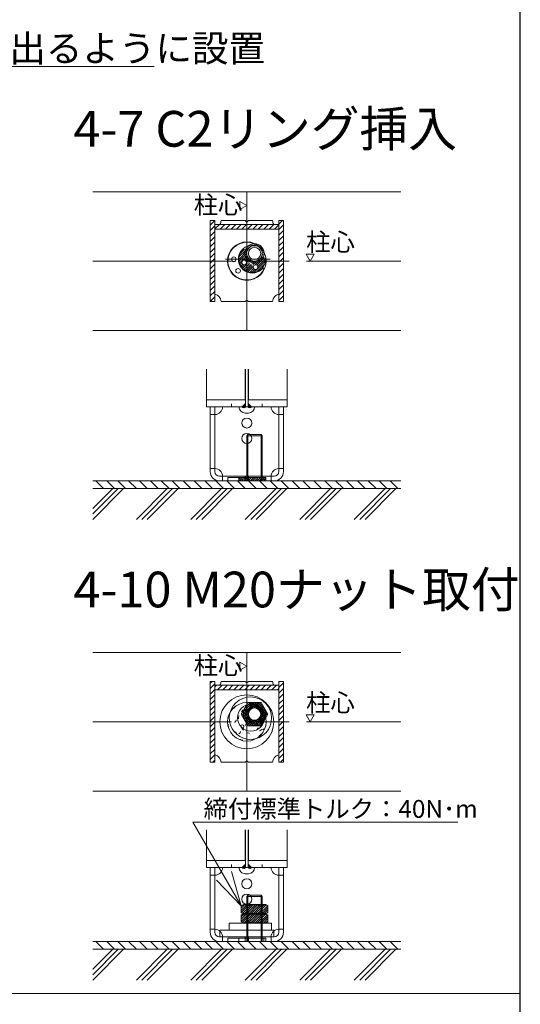
# Model space of a CAD drawing. Units: inches. Extents: x 0 to 420, y 0 to 297.
# Drawn here: x 367 to 410, y 105 to 190 of the extents above; entities that cross this region are included whole.
import ezdxf

# ---------------------------------------------------------------- set-up
doc = ezdxf.new("R2010")
doc.units = ezdxf.units.IN
doc.header["$MEASUREMENT"] = 0
doc.linetypes.add('SXF_一点鎖線', pattern=[18.5, 12, -1.5, 3.5, -1.5])
doc.linetypes.add('SXF_点線', pattern=[1.75, 0.25, -1.5])
doc.layers.add('レイヤ0', color=7, linetype='Continuous', lineweight=13)
doc.layers.add('レイヤ14', color=7, linetype='Continuous', lineweight=13)
doc.styles.add('ＭＳ ゴシック', font='txt')
pattern_1 = [(45.00000000020727, (1196.444802257126, 796.1542865911603), (-0.0235702260395385, 0.023570226039368), [])]
pattern_2 = [(45.00000000006909, (1195.924802257126, 796.1542865911593), (-0.0235702260394817, 0.0235702260394248), [])]
pattern_3 = [(45.00000000013818, (1216.88758748475, 792.1193241117028), (-0.2357022603961809, 0.235702260395044), [])]
pattern_4 = [(45.00000000006909, (1211.354254151416, 792.4526574450358), (-0.2357022603957261, 0.2357022603951578), [])]
pattern_5 = [(45, (1210.954254151416, 792.1193241117029), (-0.2357022603955556, 0.2357022603955556), [])]
pattern_6 = [(45.00000000006909, (1344.88033248383, 802.4611679869906), (-0.0942809041583814, 0.094280904158154), [])]

msp = doc.modelspace()

# ---------------------------------------------------------------- hatches: boundary and pattern name
at = {"layer": 'レイヤ0', "linetype": 'Continuous', "lineweight": 18}
h = msp.add_hatch(dxfattribs=at)
h.set_pattern_fill('_USER', scale=0.33333333333347, angle=45.00000000013818, style=0, pattern_type=0)
h.set_pattern_definition(pattern_3)
h.paths.add_polyline_path([(383.1666666666667, 165.3333333333329), (383.1666666666667, 172.333333333333), (383.5666666666667, 172.333333333333), (383.5666666666667, 165.3333333333329)])
h = msp.add_hatch(dxfattribs=at)
h.set_pattern_fill('_USER', scale=0.3333333333332288, angle=45.00000000006909, style=0, pattern_type=0)
h.set_pattern_definition(pattern_4)
h.paths.add_polyline_path([(383.5666666666667, 171.5999999999999), (383.5666666666667, 171.9999999999997), (389.1, 171.9999999999999), (389.1, 171.5999999999999)])
h = msp.add_hatch(dxfattribs=at)
h.set_pattern_fill('_USER', scale=0.3333333333333896, angle=45, style=0, pattern_type=0)
h.set_pattern_definition(pattern_5)
h.paths.add_polyline_path([(389.5, 165.3333333333329), (389.1, 165.3333333333329), (389.1, 172.3333333333329), (389.5, 172.3333333333329)])
h = msp.add_hatch(dxfattribs=at)
h.set_pattern_fill('_USER', scale=0.1333333333334202, angle=45.00000000006909, style=0, pattern_type=0)
h.set_pattern_definition([(45.00000000006909, (1335.339038216099, 812.6526546208404), (-0.0942809041583814, 0.094280904158154), [])])
edge = h.paths.add_edge_path()
edge.add_line((386.3541918105542, 169.7381076216654), (386.0282478965904, 169.87646260464))
edge.add_line((386.0282478965904, 169.87646260464), (386.3541918105542, 169.7381076216654))
edge.add_arc((386.9985452079707, 169.4645958317223), 0.7, 156.9999999999475, 246.9999999999673)
edge.add_line((386.7250334180278, 168.8202424343058), (386.5947897085315, 168.5134074831551))
edge.add_line((386.5947897085315, 168.5134074831551), (386.7250334180278, 168.8202424343057))
edge.add_line((386.7250334180278, 168.8202424343057), (386.2879547573808, 168.6436511926515))
edge.add_line((386.2879547573808, 168.6436511926515), (386.5947897085315, 168.5134074831551))
edge.add_line((386.5947897085315, 168.5134074831551), (386.1820000123882, 168.9058983890399))
edge.add_arc((386.1038537866903, 168.7217974183494), 0.2, 66.99999999997786, 247.000000000026)
edge.add_arc((386.1038537866903, 168.7217974183494), 0.2, 247.000000000026, 426.9999999999778)
edge.add_line((386.1820000123882, 168.9058983890399), (386.9016246596824, 168.3831637736587))
edge.add_line((386.9016246596824, 168.3831637736587), (386.2879547573809, 168.6436511926515))
edge.add_line((386.2879547573809, 168.6436511926515), (387.1638718560708, 168.4891185186513))
edge.add_arc((387.0857256303729, 168.3050175479608), 0.2, 66.99999999997786, 247.000000000026)
edge.add_arc((387.0857256303729, 168.3050175479608), 0.2, 247.000000000026, 426.9999999999778)
edge.add_line((387.1638718560708, 168.4891185186513), (386.5947897085315, 168.5134074831551))
edge.add_line((386.5947897085315, 168.5134074831551), (386.9016246596823, 168.3831637736587))
edge.add_line((386.9016246596823, 168.3831637736587), (386.7250334180278, 168.8202424343057))
edge.add_line((386.7250334180278, 168.8202424343057), (386.5947897085315, 168.5134074831551))
edge.add_line((386.5947897085315, 168.5134074831551), (386.7250334180278, 168.8202424343058))
edge.add_arc((386.9985452079707, 169.4645958317223), 0.7, 246.9999999999673, 337.0000000000559)
edge.add_line((387.6428986053876, 169.1910840417804), (387.9688425193536, 169.0527290588065))
edge.add_line((387.9688425193536, 169.0527290588065), (387.6428986053877, 169.1910840417804))
edge.add_line((387.6428986053877, 169.1910840417804), (386.0282478965891, 169.8764626046416))
edge.add_arc((386.803179643726, 169.0043434049961), 1.166666666666667, 131.6230664747512, 362.3769335252617)
edge.add_line((387.9688425193536, 169.0527290588065), (386.3541918105542, 169.7381076216654))
h = msp.add_hatch(dxfattribs=at)
h.set_pattern_fill('_USER', scale=0.0333333333331943, angle=45.00000000006909, style=0, pattern_type=0)
h.set_pattern_definition(pattern_2)
edge = h.paths.add_edge_path()
edge.add_line((386.2199999999997, 156.5333333333255), (386.2266666666604, 156.5333988313297))
edge.add_line((386.2266666666604, 156.5333988313297), (386.2266666666663, 156.2333333333781))
edge.add_arc((386.0733333333143, 156.342512504565), 0.1882317787672423, 215.4523136402298, 324.5476863795149, ccw=False)
edge.add_line((385.9200000000002, 156.2333333333252), (386.2199999999997, 156.5333333333255))
h = msp.add_hatch(dxfattribs=at)
h.set_pattern_fill('_USER', scale=0.0333333333331943, angle=45.00000000020727, style=0, pattern_type=0)
h.set_pattern_definition(pattern_1)
edge = h.paths.add_edge_path()
edge.add_line((386.4399999999994, 156.2333333333259), (386.440000000012, 156.5331397393657))
edge.add_line((386.440000000012, 156.5331397393657), (386.4466666666665, 156.5333333333255))
edge.add_line((386.4466666666665, 156.5333333333255), (386.7466666666436, 156.233333333348))
edge.add_arc((386.593333333314, 156.3425125045659), 0.1882317787672423, 215.4523136404722, 324.54768636793233, ccw=False)
h = msp.add_hatch(dxfattribs=at)
h.set_pattern_fill('_USER', scale=0.6666666666666787, angle=315.0000000000173, style=0, pattern_type=0)
h.set_pattern_definition([(315.0000000000173, (373, 149.1666666666585), (0.4714045207908983, 0.4714045207911821), [])])
h.paths.add_polyline_path([(399.6666666666667, 149.8333333333252), (399.6666666666667, 149.1666666666585), (373, 149.1666666666585), (373, 149.8333333333252)])
h = msp.add_hatch(dxfattribs=at)
h.set_pattern_fill('_USER', scale=0.1333333333333398, angle=45.00000000006909, style=0, pattern_type=0)
h.set_pattern_definition([(45.00000000006909, (1290.246705123393, 789.8333333333252), (-0.0942809041583246, 0.0942809041580972), [])])
h.paths.add_polyline_path([(385.6365129770592, 150.1333333333252), (387.9698463103928, 150.1333333333252), (387.9698463103928, 149.8333333333252), (385.6365129770592, 149.8333333333252)])
h = msp.add_hatch(dxfattribs=at)
h.set_pattern_fill('_USER', scale=3.333333333333333, angle=44.99999999998273, style=0, pattern_type=0)
h.set_pattern_definition([(44.99999999998273, (373, 146.4999999999919), (-2.357022603954448, 2.357022603955869), [])])
h.paths.add_polyline_path([(399.6666666666667, 149.1666666666585), (399.6666666666667, 146.4999999999919), (373, 146.4999999999919), (373, 149.1666666666585)])
h = msp.add_hatch(dxfattribs=at)
h.set_pattern_fill('_USER', scale=3.333333333333273, angle=44.99999999998273, style=0, pattern_type=0)
h.set_pattern_definition([(44.99999999998273, (372.7642977396046, 146.7357022603874), (-2.357022603954405, 2.357022603955826), [])])
h.paths.add_polyline_path([(399.6666666666667, 149.1666666666585), (399.6666666666667, 146.4999999999919), (373, 146.4999999999919), (373, 149.1666666666585)])
h = msp.add_hatch(dxfattribs=at)
h.set_pattern_fill('_USER', scale=3.333333333333273, angle=44.99999999998273, style=0, pattern_type=0)
h.set_pattern_definition([(44.99999999998273, (372.5285954792091, 146.971404520783), (-2.357022603954405, 2.357022603955826), [])])
h.paths.add_polyline_path([(399.6666666666667, 149.1666666666585), (399.6666666666667, 146.4999999999919), (373, 146.4999999999919), (373, 149.1666666666585)])
h = msp.add_hatch(dxfattribs=at)
h.set_pattern_fill('_USER', scale=0.33333333333347, angle=45.00000000013818, style=0, pattern_type=0)
h.set_pattern_definition(pattern_3)
h.paths.add_polyline_path([(383.1666666666667, 125.4999999999998), (383.1666666666667, 132.4999999999999), (383.5666666666667, 132.4999999999999), (383.5666666666667, 125.4999999999998)])
h = msp.add_hatch(dxfattribs=at)
h.set_pattern_fill('_USER', scale=0.3333333333332288, angle=45.00000000006909, style=0, pattern_type=0)
h.set_pattern_definition(pattern_4)
h.paths.add_polyline_path([(383.5666666666667, 131.7666666666668), (383.5666666666667, 132.1666666666667), (389.1, 132.1666666666668), (389.1, 131.7666666666668)])
h = msp.add_hatch(dxfattribs=at)
h.set_pattern_fill('_USER', scale=0.3333333333333896, angle=45, style=0, pattern_type=0)
h.set_pattern_definition(pattern_5)
h.paths.add_polyline_path([(389.5, 125.4999999999998), (389.1, 125.4999999999998), (389.1, 132.4999999999997), (389.5, 132.4999999999997)])
h = msp.add_hatch(dxfattribs=at)
h.set_pattern_fill('_USER', scale=0.1333333333334202, angle=45.00000000006909, style=0, pattern_type=0)
h.set_pattern_definition([(45.00000000006909, (1344.880331945453, 804.179918578792), (-0.0942809041583814, 0.094280904158154), [])])
edge = h.paths.add_edge_path()
edge.add_line((388.1547005383792, 129.6666666666667), (387.5773502691897, 128.6666666666667))
edge.add_line((387.5773502691897, 128.6666666666667), (386.4226497308103, 128.6666666666667))
edge.add_line((386.4226497308103, 128.6666666666667), (385.8452994616208, 129.6666666666667))
edge.add_line((385.8452994616208, 129.6666666666667), (386.4235333333333, 129.6666666666667))
edge.add_arc((387, 129.6666666666667), 0.5764666666666667, 0, 180, ccw=False)
edge.add_arc((387, 129.6666666666667), 0.5764666666666667, 180, 360, ccw=False)
edge.add_line((386.4235333333335, 129.6666666666667), (385.8452994616208, 129.6666666666667))
edge.add_line((385.8452994616208, 129.6666666666667), (386.4226497308103, 130.6666666666667))
edge.add_line((386.4226497308103, 130.6666666666667), (387.5773502691897, 130.6666666666667))
edge.add_line((387.5773502691897, 130.6666666666667), (388.1547005383792, 129.6666666666667))
h = msp.add_hatch(dxfattribs=at)
h.set_pattern_fill('_USER', scale=0.0333333333331943, angle=45.00000000006909, style=0, pattern_type=0)
h.set_pattern_definition(pattern_2)
edge = h.paths.add_edge_path()
edge.add_line((386.2199999999997, 116.6999999999922), (386.2266666666604, 116.7000654979965))
edge.add_line((386.2266666666604, 116.7000654979965), (386.2266666666663, 116.4000000000449))
edge.add_arc((386.0733333333143, 116.5091791712318), 0.1882317787672423, 215.4523136402333, 324.5476863795149, ccw=False)
edge.add_line((385.9200000000002, 116.399999999992), (386.2199999999997, 116.6999999999922))
h = msp.add_hatch(dxfattribs=at)
h.set_pattern_fill('_USER', scale=0.0333333333331943, angle=45.00000000020727, style=0, pattern_type=0)
h.set_pattern_definition(pattern_1)
edge = h.paths.add_edge_path()
edge.add_line((386.4399999999994, 116.3999999999927), (386.440000000012, 116.6998064060324))
edge.add_line((386.440000000012, 116.6998064060324), (386.4466666666665, 116.6999999999922))
edge.add_line((386.4466666666665, 116.6999999999922), (386.7466666666436, 116.4000000000148))
edge.add_arc((386.593333333314, 116.5091791712327), 0.1882317787672423, 215.4523136404686, 324.5476863679288, ccw=False)
h = msp.add_hatch(dxfattribs=at)
h.set_pattern_fill('_USER', scale=0.1333333333334202, angle=45.00000000006909, style=0, pattern_type=0)
h.set_pattern_definition(pattern_6)
h.paths.add_polyline_path([(386.0333333333328, 113.1999999999919), (387.9666666666662, 113.1999999999921), (388.1547000000011, 113.0914389549911), (388.1546999999996, 112.5085610449922), (387.9666666666664, 112.3999999999921), (386.0333333333331, 112.3999999999919), (385.845299999997, 112.5085610449936), (385.8452999999994, 113.0914389549918)])
h = msp.add_hatch(dxfattribs=at)
h.set_pattern_fill('_USER', scale=0.1333333333334202, angle=45.00000000006909, style=0, pattern_type=0)
h.set_pattern_definition(pattern_6)
h.paths.add_polyline_path([(386.0333333333328, 112.3999999999919), (387.9666666666662, 112.3999999999921), (388.1547000000011, 112.2914389549911), (388.1546999999996, 111.7085610449922), (387.9666666666664, 111.5999999999921), (386.0333333333331, 111.5999999999919), (385.845299999997, 111.7085610449936), (385.8452999999994, 112.2914389549918)])
h = msp.add_hatch(dxfattribs=at)
h.set_pattern_fill('_USER', scale=0.6666666666666888, angle=315.0000000000259, style=0, pattern_type=0)
h.set_pattern_definition([(315.0000000000259, (373, 109.3333333333253), (0.4714045207908344, 0.4714045207912604), [])])
h.paths.add_polyline_path([(399.6666666666667, 109.999999999992), (399.6666666666667, 109.3333333333253), (373, 109.3333333333253), (373, 109.999999999992)])
h = msp.add_hatch(dxfattribs=at)
h.set_pattern_fill('_USER', scale=3.333333333333343, angle=44.99999999998273, style=0, pattern_type=0)
h.set_pattern_definition([(44.99999999998273, (373, 106.6666666666587), (-2.357022603954455, 2.357022603955876), [])])
h.paths.add_polyline_path([(399.6666666666667, 109.3333333333253), (399.6666666666667, 106.6666666666587), (373, 106.6666666666587), (373, 109.3333333333253)])
h = msp.add_hatch(dxfattribs=at)
h.set_pattern_fill('_USER', scale=3.333333333333323, angle=44.99999999998273, style=0, pattern_type=0)
h.set_pattern_definition([(44.99999999998273, (372.7642977396046, 106.9023689270542), (-2.357022603954441, 2.357022603955862), [])])
h.paths.add_polyline_path([(399.6666666666667, 109.3333333333253), (399.6666666666667, 106.6666666666587), (373, 106.6666666666587), (373, 109.3333333333253)])
h = msp.add_hatch(dxfattribs=at)
h.set_pattern_fill('_USER', scale=3.333333333333323, angle=44.99999999998273, style=0, pattern_type=0)
h.set_pattern_definition([(44.99999999998273, (372.5285954792091, 107.1380711874498), (-2.357022603954441, 2.357022603955862), [])])
h.paths.add_polyline_path([(399.6666666666667, 109.3333333333253), (399.6666666666667, 106.6666666666587), (373, 106.6666666666587), (373, 109.3333333333253)])

# ---------------------------------------------------------------- linework, layer by layer
at = {"layer": 'レイヤ0', "color": 2, "linetype": 'Continuous', "lineweight": 18}
for p, q in [((373, 174.8333333333335), (399.6666666666667, 174.8333333333335)), ((383.1666666666669, 172.333333333333), (383.1666666666669, 165.3333333333331)), ((383.5666666666669, 172.333333333333), (383.1666666666669, 172.333333333333)), ((383.5666666666669, 172.333333333333), (383.5666666666669, 165.3333333333329)), ((389.1000000000003, 171.9999999999999), (383.5666666666669, 171.9999999999999)), ((386.2000000000007, 172.3333333333329), (384.1000000000005, 172.3333333333329)), ((386.3333333333333, 172.2000000000002), (386.2, 172.3333333333336)), ((386.4666666666666, 172.3333333333336), (386.3333333333333, 172.2000000000002)), ((388.5666666666672, 172.3333333333329), (386.4666666666666, 172.3333333333329)), ((389.5000000000002, 172.3333333333329), (389.1000000000003, 172.3333333333329)), ((389.1000000000003, 172.3333333333329), (389.1000000000003, 165.3333333333329)), ((389.5000000000002, 172.3333333333329), (389.5000000000002, 165.3333333333329)), ((389.1000000000003, 171.5999999999999), (383.5666666666669, 171.5999999999999)), ((387.0115574569265, 170.1861127086106), (387.033244337352, 170.3091051192919)), ((386.3541918105542, 169.7381076216654), (386.0282478965904, 169.87646260464)), ((386.1666666669917, 169.5462962962778), (386.3117560767936, 169.5925925925582)), ((386.1666666670017, 169.4537037037226), (386.1666666670027, 169.5462962962773)), ((386.3117560767933, 169.4074074074449), (386.1666666669907, 169.4537037037233)), ((387.8333333330164, 169.5462962962778), (387.6882439232143, 169.5925925925582)), ((387.6882439232147, 169.4074074074449), (387.8333333330173, 169.4537037037233)), ((387.8333333330063, 169.4537037037226), (387.8333333330054, 169.5462962962773)), ((387.9688425193517, 169.0527290588068), (387.6428986053877, 169.1910840417804)), ((387.7224329754691, 168.2329982733721), (387.8181040873787, 168.1527206786546)), ((383.5666666666669, 165.3333333333329), (383.1666666666669, 165.3333333333329)), ((386.2, 165.333333333333), (384.1, 165.3333333333329)), ((386.2, 165.3333333333326), (386.3333333333333, 165.4666666666659)), ((386.3333333333333, 165.4666666666659), (386.4666666666666, 165.3333333333326)), ((388.5666666666667, 165.3333333333329), (386.4666666666666, 165.333333333333)), ((389.1000000000003, 165.3333333333329), (389.5000000000002, 165.3333333333329)), ((373, 162.8333333333335), (399.6666666666667, 162.8333333333335)), ((386.2266666666667, 156.2333333333252), (386.226666666667, 159.5000000000001)), ((386.4399999999999, 156.2333333333252), (386.4400000000002, 159.5000000000002)), ((382.8333333333338, 156.8333333333252), (382.8333333333338, 156.2333333333252)), ((382.8333333333338, 156.8333333333252), (386.2266666666667, 156.8333333333252)), ((386.2200000000002, 156.5333333333252), (386.2200000000002, 156.8333333333252)), ((386.4399999999999, 156.8333333333252), (389.8333333333338, 156.8333333333252)), ((386.4466666666665, 156.5333333333252), (386.4466666666665, 156.8333333333252)), ((389.8333333333338, 156.8333333333252), (389.8333333333338, 156.2333333333252)), ((382.8333333333338, 156.2333333333252), (385.9200000000002, 156.2333333333252)), ((383.1666666666667, 150.6333333333252), (383.1666666666667, 156.2333333333252)), ((383.5666666666667, 156.2333333333252), (383.5666666666667, 150.6333333333252)), ((385.9200000000002, 156.2333333333252), (386.2200000000002, 156.5333333333252)), ((386.2266666666667, 156.2333333333252), (386.4399999999999, 156.2333333333252)), ((386.4466666666665, 156.5333333333252), (386.7466666666664, 156.2333333333252)), ((386.7466666666664, 156.2333333333252), (389.8333333333338, 156.2333333333252)), ((389.1, 150.6333333333252), (389.1, 156.2333333333252)), ((389.5, 150.6333333333252), (389.5, 156.2333333333252)), ((383.1666666666667, 155.5666666666585), (383.5666666666667, 155.5666666666585)), ((386.2000000000005, 155.6999999999919), (386.4666666666672, 155.6999999999916)), ((389.1, 155.5666666666585), (389.5, 155.5666666666585)), ((383.5666666666667, 150.8999999999919), (383.1666666666667, 150.8999999999919)), ((389.1, 150.8999999999919), (389.5, 150.8999999999919)), ((373, 149.8333333333252), (399.6666666666667, 149.8333333333252)), ((388.7, 150.2333333333252), (383.9666666666666, 150.2333333333252)), ((388.7, 149.8333333333252), (383.9666666666666, 149.8333333333252)), ((384.2333333333333, 150.2333333333252), (384.2333333333333, 149.8333333333252)), ((384.6999999999998, 150.1333333333252), (387.8181040873787, 150.1333333333252)), ((384.6999999999998, 150.1333333333252), (384.6999999999998, 149.8333333333252)), ((384.6999999999998, 149.8333333333252), (387.8181040873787, 149.8333333333252)), ((385.6365129770592, 150.1333333333252), (387.9698463103928, 150.1333333333252)), ((385.6365129770592, 150.1333333333252), (385.6365129770592, 149.8333333333252)), ((385.6365129770592, 149.8333333333252), (387.9698463103928, 149.8333333333252)), ((386.2, 150.2333333333252), (386.2, 149.8333333333252)), ((386.3333333333333, 150.2333333333252), (386.3333333333333, 149.8333333333252)), ((386.4666666666666, 150.2333333333252), (386.4666666666666, 149.8333333333252)), ((387.8181040873787, 150.1333333333252), (387.8181040873787, 149.8333333333252)), ((387.9698463103928, 150.1333333333252), (387.9698463103928, 149.8333333333252)), ((388.4333333333333, 150.2333333333252), (388.4333333333333, 149.8333333333252)), ((373, 135.0000000000002), (399.6666666666667, 135.0000000000002)), ((383.1666666666669, 132.4999999999999), (383.1666666666669, 125.5)), ((383.5666666666669, 132.4999999999999), (383.1666666666669, 132.4999999999999)), ((383.5666666666669, 132.4999999999999), (383.5666666666669, 125.4999999999998)), ((389.1000000000003, 132.1666666666668), (383.5666666666669, 132.1666666666668)), ((386.2000000000007, 132.4999999999997), (384.1000000000005, 132.4999999999997)), ((386.3333333333333, 132.3666666666672), (386.2, 132.5000000000005)), ((386.4666666666666, 132.5000000000005), (386.3333333333333, 132.3666666666672)), ((388.5666666666672, 132.4999999999997), (386.4666666666666, 132.4999999999997)), ((389.5000000000002, 132.4999999999997), (389.1000000000003, 132.4999999999997)), ((389.1000000000003, 132.4999999999997), (389.1000000000003, 125.4999999999998)), ((389.5000000000002, 132.4999999999997), (389.5000000000002, 125.4999999999998)), ((389.1000000000003, 131.7666666666668), (383.5666666666669, 131.7666666666668)), ((386.4226497308103, 130.6666666666667), (385.8452994616208, 129.6666666666667)), ((387.5773502691897, 130.6666666666667), (386.4226497308103, 130.6666666666667)), ((388.1547005383792, 129.6666666666667), (387.5773502691897, 130.6666666666667)), ((385.8452994616208, 129.6666666666667), (386.4226497308103, 128.6666666666667)), ((386.1666666669917, 129.7129629629446), (386.3117560767936, 129.759259259225)), ((386.1666666670017, 129.6203703703894), (386.1666666670027, 129.7129629629441)), ((386.3117560767933, 129.5740740741117), (386.1666666669907, 129.6203703703901)), ((387.5773502691897, 128.6666666666667), (388.1547005383792, 129.6666666666667)), ((387.8333333330164, 129.7129629629446), (387.6882439232143, 129.759259259225)), ((387.6882439232147, 129.5740740741117), (387.8333333330173, 129.6203703703901)), ((387.8333333330063, 129.6203703703894), (387.8333333330054, 129.7129629629441)), ((386.4226497308103, 128.6666666666667), (387.5773502691897, 128.6666666666667)), ((385.3170858607762, 128.1251738836797), (385.2813034087, 128.0893914315833)), ((385.3642263128522, 128.0968896124357), (385.3359420416081, 128.12517388368)), ((385.3408727432873, 128.0546798619095), (385.3642263128492, 128.078033431601)), ((385.3880131953014, 128.0075394098991), (385.4113667649344, 128.0308929795254)), ((385.4585072170134, 127.9837525274427), (385.4227247649205, 127.9479700753659)), ((385.4585072170137, 128.0026087082743), (385.4302229457644, 128.0308929795234)), ((383.5666666666669, 125.4999999999998), (383.1666666666669, 125.4999999999998)), ((386.2, 125.4999999999999), (384.1, 125.4999999999998)), ((386.2, 125.4999999999995), (386.3333333333333, 125.6333333333328)), ((386.3333333333333, 125.6333333333328), (386.4666666666666, 125.4999999999995)), ((388.5666666666667, 125.4999999999998), (386.4666666666666, 125.4999999999999)), ((389.1000000000003, 125.4999999999998), (389.5000000000002, 125.4999999999998)), ((373, 123.0000000000002), (399.6666666666667, 123.0000000000002)), ((386.2266666666667, 116.399999999992), (386.226666666667, 119.6666666666669)), ((386.4399999999999, 116.399999999992), (386.4400000000002, 119.666666666667)), ((382.8333333333338, 116.999999999992), (382.8333333333338, 116.399999999992)), ((382.8333333333338, 116.999999999992), (386.2266666666667, 116.999999999992)), ((385.9200000000002, 116.399999999992), (386.2200000000002, 116.699999999992)), ((386.2200000000002, 116.699999999992), (386.2200000000002, 116.999999999992)), ((386.4399999999999, 116.999999999992), (389.8333333333338, 116.999999999992)), ((386.4466666666665, 116.699999999992), (386.4466666666665, 116.999999999992)), ((386.4466666666665, 116.699999999992), (386.7466666666664, 116.399999999992)), ((389.8333333333338, 116.999999999992), (389.8333333333338, 116.399999999992)), ((382.8333333333338, 116.399999999992), (385.9200000000002, 116.399999999992)), ((383.1666666666667, 110.799999999992), (383.1666666666667, 116.399999999992)), ((383.5666666666667, 116.399999999992), (383.5666666666667, 110.799999999992)), ((386.2000000000005, 115.8666666666587), (386.4666666666672, 115.8666666666584)), ((386.2266666666667, 116.399999999992), (386.4399999999999, 116.399999999992)), ((386.7466666666664, 116.399999999992), (389.8333333333338, 116.399999999992)), ((389.1, 110.799999999992), (389.1, 116.399999999992)), ((389.5, 110.799999999992), (389.5, 116.399999999992)), ((383.1666666666667, 115.7333333333253), (383.5666666666667, 115.7333333333253)), ((389.1, 115.7333333333253), (389.5, 115.7333333333253)), ((385.8452999999994, 113.0914389549918), (386.0333333333328, 113.1999999999919)), ((385.8452999999997, 112.5085610449919), (385.8452999999994, 113.0914389549918)), ((385.8452999999997, 112.5085610449919), (386.0333333333331, 112.3999999999919)), ((385.8452999999994, 112.2914389549918), (386.0333333333328, 112.3999999999919)), ((386.0333333333328, 113.1999999999919), (387.9666666666662, 113.1999999999921)), ((386.0333333333328, 112.3999999999919), (387.9666666666662, 112.3999999999921)), ((386.0333333333331, 112.3999999999919), (387.9666666666664, 112.3999999999921)), ((386.4226499999997, 112.5085610449919), (386.4226499999995, 113.0914389549918)), ((387.5773499999996, 112.5085610449922), (387.5773499999996, 113.0914389549921)), ((388.1546999999994, 113.0914389549921), (387.9666666666662, 113.1999999999921)), ((388.1546999999996, 112.5085610449922), (387.9666666666664, 112.3999999999921)), ((388.1546999999994, 112.2914389549921), (387.9666666666662, 112.3999999999921)), ((388.1546999999996, 112.5085610449922), (388.1546999999994, 113.0914389549921)), ((384.8131132760735, 111.5999999999922), (388.4797799427402, 111.5999999999919)), ((384.8131132760735, 110.9999999999922), (384.8131132760735, 111.5999999999922)), ((385.8452999999997, 111.7085610449919), (385.8452999999994, 112.2914389549918)), ((385.8452999999997, 111.7085610449919), (386.0333333333331, 111.5999999999919)), ((386.0333333333331, 111.5999999999919), (387.9666666666664, 111.5999999999921)), ((386.4226499999997, 111.7085610449919), (386.4226499999995, 112.2914389549918)), ((387.5773499999996, 111.7085610449922), (387.5773499999996, 112.2914389549921)), ((388.1546999999996, 111.7085610449922), (387.9666666666664, 111.5999999999921)), ((388.1546999999996, 111.7085610449922), (388.1546999999994, 112.2914389549921)), ((388.4797799427402, 110.9999999999919), (388.4797799427402, 111.5999999999921)), ((383.5666666666667, 111.0666666666587), (383.1666666666667, 111.0666666666587)), ((383.9999999999998, 110.9999999999915), (388.6666666666664, 110.9999999999924)), ((383.9999999999998, 110.9999999999915), (383.9999999999998, 110.3999999999914)), ((383.9999999999998, 110.9999999999915), (388.6666666666664, 110.9999999999924)), ((383.9999999999998, 110.9999999999915), (383.9999999999998, 110.3999999999914)), ((384.8131132760735, 110.9999999999922), (388.4797799427402, 110.9999999999919)), ((388.6666666666664, 110.9999999999924), (388.6666666666664, 110.3999999999924)), ((388.6666666666664, 110.9999999999924), (388.6666666666664, 110.3999999999924)), ((389.1, 111.0666666666587), (389.5, 111.0666666666587)), ((373, 109.999999999992), (399.6666666666667, 109.999999999992)), ((388.7, 110.399999999992), (383.9666666666666, 110.399999999992)), ((388.7, 109.999999999992), (383.9666666666666, 109.999999999992)), ((383.9999999999998, 110.3999999999914), (388.6666666666664, 110.3999999999924)), ((383.9999999999998, 110.3999999999914), (388.6666666666664, 110.3999999999924)), ((384.2333333333333, 110.399999999992), (384.2333333333333, 109.999999999992)), ((384.6999999999998, 110.299999999992), (387.8181040873787, 110.299999999992)), ((384.6999999999998, 110.299999999992), (384.6999999999998, 109.999999999992)), ((384.6999999999998, 109.999999999992), (387.8181040873787, 109.999999999992)), ((385.6365129770592, 110.299999999992), (387.9698463103928, 110.299999999992)), ((385.6365129770592, 110.299999999992), (385.6365129770592, 109.999999999992)), ((385.6365129770592, 109.999999999992), (387.9698463103928, 109.999999999992)), ((386.2, 110.399999999992), (386.2, 109.999999999992)), ((386.3333333333333, 110.399999999992), (386.3333333333333, 109.999999999992)), ((386.4666666666666, 110.399999999992), (386.4666666666666, 109.999999999992)), ((387.8181040873787, 110.299999999992), (387.8181040873787, 109.999999999992)), ((387.9698463103928, 110.299999999992), (387.9698463103928, 109.999999999992)), ((388.4333333333333, 110.399999999992), (388.4333333333333, 109.999999999992))]:
    msp.add_line(p, q, dxfattribs=at)
at = {"layer": 'レイヤ0', "color": 4, "linetype": 'SXF_一点鎖線', "lineweight": 18}
for p, q in [((386.3333333333333, 174.8333333333335), (386.3333333333333, 162.8333333333335)), ((373, 168.8333333333335), (399.6666666666667, 168.8333333333335)), ((386.3333333333333, 135.0000000000002), (386.3333333333333, 123.0000000000002)), ((373, 129.0000000000002), (399.6666666666667, 129.0000000000002))]:
    msp.add_line(p, q, dxfattribs=at)
at = {"layer": 'レイヤ0', "color": 7, "linetype": 'Continuous', "lineweight": 18}
for p, q in [((385.733333333329, 173.9911584502775), (386.3333333333289, 173.6447482887636)), ((385.733333333329, 173.2983381272497), (385.733333333329, 173.9911584502775)), ((386.3333333333289, 173.6447482887636), (385.733333333329, 173.2983381272497)), ((391.8114149554301, 168.8333333333378), (391.4650047939161, 169.4333333333378)), ((391.4650047939161, 169.4333333333378), (392.1578251169439, 169.4333333333378)), ((392.1578251169439, 169.4333333333378), (391.8114149554301, 168.8333333333378)), ((386.8031796437261, 169.004343404996), (384.472866138804, 169.004343404996)), ((386.8031796437261, 169.004343404996), (388.356071527953, 169.004343404996)), ((386.3333333333333, 151.3333333333414), (386.3333333333333, 149.8333333333252)), ((373, 149.1666666666585), (399.6666666666667, 149.1666666666585)), ((385.733333333329, 134.1578251169443), (386.3333333333289, 133.8114149554304)), ((385.733333333329, 133.4650047939165), (385.733333333329, 134.1578251169443)), ((386.3333333333289, 133.8114149554304), (385.733333333329, 133.4650047939165)), ((391.8114149554301, 129.0000000000046), (391.4650047939161, 129.6000000000046)), ((391.4650047939161, 129.6000000000046), (392.1578251169439, 129.6000000000046)), ((392.1578251169439, 129.6000000000046), (391.8114149554301, 129.0000000000046)), ((386.3333333333333, 111.5000000000082), (386.3333333333333, 109.999999999992)), ((373, 109.3333333333253), (399.6666666666667, 109.3333333333253))]:
    msp.add_line(p, q, dxfattribs=at)
at = {"layer": 'レイヤ0', "color": 3, "linetype": 'Continuous', "lineweight": 18}
for p, q in [((382.8333333333338, 156.8333333333252), (382.8333333333338, 159.4999999999984)), ((386.2, 159.5000000000001), (386.2, 156.8333333333252)), ((386.4666666666666, 159.5000000000002), (386.4666666666666, 156.8333333333252)), ((389.8333333333338, 156.8333333333252), (389.8333333333338, 159.5000000000018)), ((382.8333333333338, 116.999999999992), (382.8333333333338, 119.6666666666652)), ((386.2, 119.6666666666669), (386.2, 116.999999999992)), ((386.4666666666666, 119.666666666667), (386.4666666666666, 116.999999999992)), ((389.8333333333338, 116.999999999992), (389.8333333333338, 119.6666666666686))]:
    msp.add_line(p, q, dxfattribs=at)
at = {"layer": 'レイヤ0', "color": 2, "linetype": 'SXF_点線', "lineweight": 18}
for p, q in [((384.9999999999985, 156.2333333333252), (385, 156.8333333333252)), ((387.6666666666681, 156.2333333333252), (387.6666666666667, 156.8333333333252)), ((387.0115574569265, 130.3527793752777), (387.033244337352, 130.4757717859589)), ((386.3541918105542, 129.9047742883321), (386.0282478965904, 130.0431292713067)), ((387.9688425193517, 129.2193957254734), (387.6428986053877, 129.3577507084473)), ((387.7224329754691, 128.3996649400392), (387.8181040873787, 128.3193873453216)), ((384.9999999999985, 116.399999999992), (385, 116.999999999992)), ((387.6666666666681, 116.399999999992), (387.6666666666667, 116.999999999992))]:
    msp.add_line(p, q, dxfattribs=at)
at = {"layer": 'レイヤ0', "color": 3, "linetype": 'Continuous', "lineweight": 13}
for p, q in [((386.3333333333336, 153.7333333333251), (386.4333333333336, 153.8333333333251)), ((386.3333333333336, 153.7333333333251), (387.6666666666688, 153.7333333333251)), ((386.3333333333336, 153.7333333333251), (386.3333333333331, 149.8333333333252)), ((386.4333333333336, 153.8333333333251), (387.5666666666688, 153.8333333333251)), ((386.4333333333331, 153.8333333333231), (386.4333333333328, 149.8333333333252)), ((387.5666666666688, 153.8333333333251), (387.6666666666688, 153.7333333333251)), ((387.5666666666664, 153.8333333333231), (387.5666666666667, 149.8333333333252)), ((387.6666666666688, 153.7333333333251), (387.6666666666674, 149.8333333333252)), ((386.3333333333336, 113.8999999999919), (386.4333333333336, 113.9999999999919)), ((386.3333333333336, 113.8999999999919), (387.6666666666688, 113.8999999999919)), ((386.3333333333336, 113.8999999999919), (386.3333333333331, 109.999999999992)), ((386.4333333333336, 113.9999999999919), (387.5666666666688, 113.9999999999919)), ((386.4333333333331, 113.9999999999899), (386.4333333333328, 109.999999999992)), ((387.5666666666688, 113.9999999999919), (387.6666666666688, 113.8999999999919)), ((387.5666666666664, 113.9999999999899), (387.5666666666667, 109.999999999992)), ((387.6666666666688, 113.8999999999919), (387.6666666666674, 109.999999999992))]:
    msp.add_line(p, q, dxfattribs=at)
at = {"layer": 'レイヤ0', "color": 4, "linetype": 'Continuous', "lineweight": 13, "flags": 128}
for points in [[(385.8452999999994, 113.0914389549918), (381.6726235575028, 120.3187265569421), (404.5925388571064, 120.3187265569421)], [(384.9948190528378, 116.0645151663451), (385.8452999999994, 113.0914389549918), (383.6957809471611, 115.3145151663452)]]:
    msp.add_lwpolyline(points, dxfattribs=at)
at = {"layer": 'レイヤ0', "color": 2, "linetype": 'Continuous', "lineweight": 18}
for centre, radius in [((386.3333333333333, 168.8333333333332), 1.666666666666667), ((387, 169.4999999999999), 0.6666666666666666), ((387, 169.4999999999999), 0.5333333333333333), ((385.2112299694407, 168.99248258776), 0.2), ((386.1038537866903, 168.7217974183494), 0.2), ((385.5760514556547, 167.9901437922549), 0.2), ((387.0857256303729, 168.3050175479608), 0.2), ((386.3333333333333, 154.8333333333252), 0.4333333333333333), ((386.3333333333338, 154.8333333333252), 0.4333333333333333), ((386.3333333333333, 153.4999999999919), 0.4333333333333333), ((386.3333333333338, 153.4999999999919), 0.4333333333333333), ((386.3333333333333, 129.0000000000002), 2.333333333333333), ((386.3333333333333, 129.0000000000001), 1.666666666666667), ((386.6868867239265, 129.3535533905929), 1.166666666666667), ((387, 129.6666666666667), 0.7), ((387, 129.6666666666667), 0.6666666666666666), ((387, 129.6666666666667), 0.5764666666666667), ((387, 129.6666666666667), 0.5333333333333333), ((385.9393398282202, 128.6060064948867), 0.1333333333333333), ((386.3333333333333, 114.999999999992), 0.4333333333333333), ((386.3333333333338, 114.999999999992), 0.4333333333333333), ((386.3333333333333, 113.6666666666587), 0.4333333333333333), ((386.3333333333338, 113.6666666666587), 0.4333333333333333)]:
    msp.add_circle(centre, radius, dxfattribs=at)
at = {"layer": 'レイヤ0', "color": 7, "linetype": 'Continuous', "lineweight": 18}
for radius in [0.9666666666666667, 0.6666666666666666]:
    msp.add_circle((387, 129.6666666666667), radius, dxfattribs=at)
at = {"layer": 'レイヤ0', "color": 2, "linetype": 'SXF_点線', "lineweight": 18}
for centre in [(385.2112299694407, 129.159149254427), (386.1038537866903, 128.8884640850161), (387.0857256303729, 128.4716842146275), (385.5760514556547, 128.156810458922)]:
    msp.add_circle(centre, 0.2, dxfattribs=at)
at = {"layer": 'レイヤ0', "color": 2, "linetype": 'Continuous', "lineweight": 18}
for centre, radius, start, end in [((383.4333333333338, 172.3333333333333), 0.6666666666666666, 329.9999999999916, 359.9999999999584), ((389.2333333333338, 172.3333333333333), 0.6666666666666666, 180, 210.0000000000109), ((386.3333333333333, 168.8333333333332), 1.633333333333333, 64.62652172931458, 335.3734782706919), ((386.9999999999998, 169.5000000000006), 0.8333333330077437, 3.213531510225238, 176.7864684899625), ((386.8031796437264, 169.004343404996), 1.2, 79.9999999999986, 320.0000000000003), ((386.803179643726, 169.0043434049961), 1.166666666666667, 131.6230664747511, 2.3769335252617), ((386.9999999999998, 169.5000000000006), 0.8333333330077437, 183.2135315100589, 356.7864684897529), ((386.9985452079707, 169.4645958317223), 0.7, 156.9999999999475, 337.0000000000559), ((386.9999999999998, 169.5000000000006), 0.6944444441698144, 7.662255660901135, 172.3377443390047), ((386.9999999999998, 169.5000000000006), 0.6944444441698144, 187.6622556605102, 352.3377443392554), ((383.4333333333333, 165.3333333333329), 0.6666666666666666, 0, 78.46304096716497), ((389.2333333333333, 165.3333333333329), 0.6666666666666666, 101.5369590328149, 180), ((383.5666666666672, 156.2333333333252), 0.6666666666666666, 270, 0), ((386.2000000000005, 156.2333333333252), 0.5333333333333333, 179.9999999999878, 270), ((386.4666666666672, 156.2333333333252), 0.5333333333333333, 270, 0), ((389.1000000000005, 156.2333333333252), 0.6666666666666666, 180.0000000000122, 270), ((383.5666666666672, 150.2333333333252), 0.6666666666666666, 0, 90), ((389.1000000000005, 150.2333333333252), 0.6666666666666666, 90, 180), ((383.9666666666666, 150.6333333333252), 0.8, 180, 270), ((383.9666666666666, 150.6333333333252), 0.4, 180, 270), ((388.7, 150.6333333333252), 0.4, 270, 0), ((388.7, 150.6333333333252), 0.8, 270, 0), ((383.4333333333338, 132.5000000000002), 0.6666666666666666, 329.9999999999937, 359.9999999999584), ((389.2333333333338, 132.5000000000002), 0.6666666666666666, 180, 210.0000000000087), ((386.6464466094067, 129.3131132760735), 1.833333333333364, 228.1267761132257, 221.8732238868869), ((386.9999999999998, 129.6666666666674), 0.8333333330077437, 3.213531510225238, 176.7864684899625), ((386.9999999999998, 129.6666666666674), 0.6944444441698144, 7.662255660901135, 172.337744339007), ((386.9999999999998, 129.6666666666674), 0.8333333330077437, 183.2135315100609, 356.7864684897509), ((386.9999999999998, 129.6666666666674), 0.6944444441698144, 187.6622556605125, 352.3377443392554), ((385.3265139511922, 128.1157457932641), 0.0133333333333333, 44.99999999991364, 135.0000000011227), ((386.6464466094067, 129.3131132760735), 1.813333333333364, 223.9467094333412, 226.0532905660173), ((385.3547982224363, 128.0874615220198), 0.0133333333333333, 314.9999999821232, 45), ((385.4207948553485, 128.0214648891078), 0.0133333333333333, 44.99999999922277, 134.999999989723), ((385.4490791265978, 127.9931806178584), 0.0133333333333333, 315.0000000000432, 44.99999999991364), ((383.4333333333333, 125.4999999999998), 0.6666666666666666, 0, 78.46304096716517), ((389.2333333333333, 125.4999999999998), 0.6666666666666666, 101.5369590328149, 180), ((383.5666666666672, 116.399999999992), 0.6666666666666666, 270, 0), ((386.2000000000005, 116.399999999992), 0.5333333333333333, 179.9999999999862, 270), ((386.4666666666672, 116.399999999992), 0.5333333333333333, 270, 0), ((389.1000000000005, 116.399999999992), 0.6666666666666666, 180.0000000000097, 270), ((386.1339749999995, 112.6695892205439), 0.5111657794481494, 55.61586513955456, 124.3841348604578), ((386.1339749999995, 112.9304107794399), 0.5111657794481494, 235.6158651395493, 304.3841348604525), ((386.1339749999995, 111.8695892205439), 0.5111657794481494, 55.61586513955456, 124.3841348604578), ((386.9999999999998, 111.2700659496963), 1.910689050295662, 72.41210647777415, 107.587893522242), ((386.9999999999993, 114.3299340502877), 1.910689050295662, 252.4121064777741, 287.587893522242), ((386.9999999999998, 110.4700659496963), 1.910689050295662, 72.41210647777402, 107.587893522242), ((387.8660249999996, 112.6695892205441), 0.5111657794481408, 55.61586513955456, 124.3841348604534), ((387.8660249999996, 112.9304107794401), 0.5111657794481408, 235.6158651395546, 304.3841348604533), ((387.8660249999996, 111.8695892205441), 0.5111657794481408, 55.61586513955456, 124.3841348604534), ((386.1339749999995, 112.1304107794399), 0.5111657794481494, 235.6158651395493, 304.3841348604525), ((386.9999999999993, 113.5299340502877), 1.910689050295662, 252.4121064777741, 287.587893522242), ((387.8660249999996, 112.1304107794401), 0.5111657794481408, 235.6158651395546, 304.3841348604533), ((383.9666666666666, 110.799999999992), 0.8, 180, 270), ((383.5666666666672, 110.399999999992), 0.6666666666666666, 0, 90), ((383.9666666666666, 110.799999999992), 0.4, 180, 270), ((389.1000000000005, 110.399999999992), 0.6666666666666666, 90, 180), ((388.7, 110.799999999992), 0.4, 270, 0), ((388.7, 110.799999999992), 0.8, 270, 0)]:
    msp.add_arc(centre, radius, start, end, dxfattribs=at)
at = {"layer": 'レイヤ0', "color": 7, "linetype": 'Continuous', "lineweight": 18}
for centre, start, end in [((386.0733333333148, 156.342512504565), 215.4523136404722, 324.5476863664198), ((386.593333333314, 156.3425125045659), 215.4523136404722, 324.5476863664098), ((386.0733333333148, 116.5091791712318), 215.4523136404686, 324.5476863664163), ((386.593333333314, 116.5091791712327), 215.4523136404686, 324.5476863664063)]:
    msp.add_arc(centre, 0.1882317787672423, start, end, dxfattribs=at)
at = {"layer": 'レイヤ0', "color": 2, "linetype": 'SXF_点線', "lineweight": 18}
for centre, radius, start, end in [((386.3333333333333, 129.0000000000002), 1.633333333333333, 64.62652172931458, 335.3734782706919), ((386.8031796437264, 129.171010071663), 1.2, 79.99999999999883, 319.9999999999993), ((386.803179643726, 129.1710100716627), 1.166666666666667, 131.6230664747511, 2.3769335252617), ((386.9985452079707, 129.631262498389), 0.7, 156.9999999999453, 337.0000000000728)]:
    msp.add_arc(centre, radius, start, end, dxfattribs=at)
at = {"layer": 'レイヤ14', "color": 2, "linetype": 'Continuous', "lineweight": 25}
msp.add_line((409.9999999999995, 8.5), (409.9999999999998, 268.4999999999999), dxfattribs=at)
at = {"layer": 'レイヤ14', "color": 7, "linetype": 'Continuous', "lineweight": 18}
for p, q in [((280.8172259543182, 185.6487701725253), (378.3172259543182, 185.6487701725253)), ((410, 105.5), (10, 105.5))]:
    msp.add_line(p, q, dxfattribs=at)

# ---------------------------------------------------------------- texts
at = {"layer": 'レイヤ0', "color": 7, "style": 'ＭＳ ゴシック'}
for s, height, p in [('4-7 C2リング挿入', 3.088803088803089, (371.3333333333333, 178.7290666666665)), ('柱心', 1.544401544401544, (381.733333333329, 172.9259482887636)), ('柱心', 1.544401544401544, (391.4650047939161, 169.7145333333378)), ('4-10 M20ナット取付', 3.088803088803089, (371.3333333333331, 138.8957333333335)), ('柱心', 1.544401544401544, (381.733333333329, 133.0926149554304)), ('柱心', 1.544401544401544, (391.4650047939161, 129.8812000000046))]:
    msp.add_text(s, height=height, dxfattribs=at).set_placement(p)
at = {"layer": 'レイヤ0', "color": 4, "style": 'ＭＳ ゴシック'}
msp.add_text('締付標準トルク：40N･m', height=1.544401544401544, dxfattribs=at).set_placement((382.5925388571064, 120.699926556942))
at = {"layer": 'レイヤ14', "color": 7, "style": 'ＭＳ ゴシック'}
msp.add_text('※注意：アンカーボルトM20をコンクリート天端より60mm出るように設置', height=2.316602316602317, dxfattribs=at).set_placement((280.8172259543182, 186.0705701725253))

doc.saveas('drawing.dxf')
